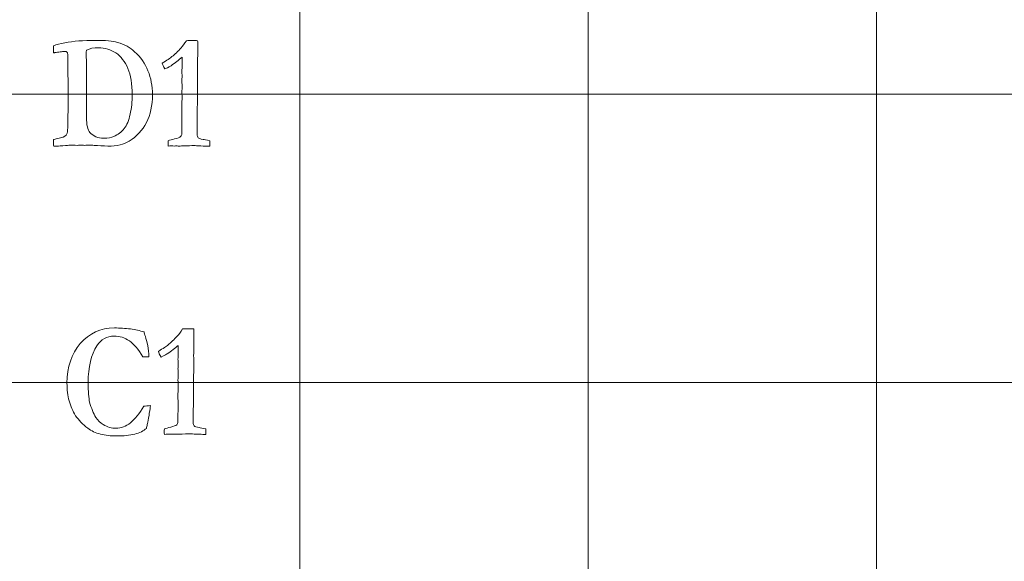
# Model space of a CAD drawing. Units: inches. Extents: x 0 to 96, y 0 to 36.
# Drawn here: x 24.3 to 26.4, y 1.1 to 2.3 of the extents above; entities that cross this region are included whole.
import ezdxf

# ---------------------------------------------------------------- set-up
doc = ezdxf.new("R2010")
doc.units = ezdxf.units.IN
doc.header["$MEASUREMENT"] = 0
doc.layers.add('1', color=7, linetype='CONTINUOUS', true_color=0xffffff)
doc.layers.add('Top$2', color=7, linetype='CONTINUOUS', true_color=0xffffff)

# ---------------------------------------------------------------- blocks, each defined once
blk = doc.blocks.new('00217NBH')
at = {"layer": '1', "color": 9, "linetype": 'Continuous', "lineweight": 18}
for p, q in [((24.9, 0.3), (24.9, 35.7)), ((25.5, 0.3), (25.5, 35.7)), ((26.1, 0.3), (26.1, 35.7)), ((96, 2.1), (0.4, 2.1)), ((96, 1.5), (0.4, 1.5))]:
    blk.add_line(p, q, dxfattribs=at)
at = {"layer": '1', "color": 251, "linetype": 'Continuous', "lineweight": 18}
for points, knots in [([(24.3877, 1.9919), (24.3876, 1.9944), (24.3875, 1.9989), (24.3875, 2.0055), (24.3889, 2.0059), (24.3918, 2.0065), (24.3962, 2.0075), (24.405, 2.0092), (24.4107, 2.0116), (24.4152, 2.0165), (24.4162, 2.0202), (24.4168, 2.0269), (24.4171, 2.0439), (24.4177, 2.0766), (24.4177, 2.0828), (24.4176, 2.0889), (24.4175, 2.095), (24.4176, 2.1025), (24.4177, 2.1099), (24.4177, 2.1173), (24.4175, 2.1364), (24.4173, 2.1554), (24.4171, 2.1744), (24.4172, 2.1767), (24.4172, 2.1789), (24.4173, 2.1811), (24.4173, 2.184), (24.4166, 2.1862), (24.4153, 2.1878), (24.4146, 2.1886), (24.4128, 2.189), (24.4073, 2.189), (24.4045, 2.1887), (24.4013, 2.188), (24.3972, 2.1877), (24.3935, 2.1873), (24.3902, 2.1867), (24.3896, 2.1865), (24.3887, 2.1864), (24.3875, 2.1862), (24.3874, 2.1911), (24.3874, 2.196), (24.3873, 2.2009), (24.3929, 2.203), (24.4008, 2.2051), (24.4284, 2.2104), (24.4494, 2.2121), (24.4953, 2.2121), (24.5107, 2.2107), (24.5351, 2.2036), (24.547, 2.1971), (24.5685, 2.177), (24.5778, 2.1637), (24.5901, 2.1334), (24.5932, 2.117), (24.5932, 2.0765), (24.5891, 2.0572), (24.5725, 2.0249), (24.5606, 2.012), (24.5341, 1.9954), (24.5193, 1.9919), (24.5006, 1.9919), (24.4909, 1.9924), (24.4813, 1.9929), (24.4688, 1.9936), (24.466, 1.9938), (24.4631, 1.9939), (24.4593, 1.9938), (24.4555, 1.9937), (24.4517, 1.9935), (24.4506, 1.9937), (24.4494, 1.9938), (24.4483, 1.9939), (24.4444, 1.9938), (24.4404, 1.9937), (24.4365, 1.9935), (24.4312, 1.9936), (24.426, 1.9937), (24.4208, 1.9937), (24.4202, 1.9937), (24.4154, 1.9934), (24.4064, 1.9925), (24.4034, 1.9923), (24.3994, 1.9922), (24.3945, 1.992), (24.3915, 1.992), (24.3893, 1.992), (24.3877, 1.9919)], [0, 0, 0, 0, 0.028077, 0.028077, 0.028077, 0.046631, 0.046631, 0.046631, 0.085846, 0.085846, 0.110185, 0.110185, 0.116124, 0.116124, 0.116124, 0.136647, 0.136647, 0.136647, 0.161513, 0.161513, 0.161513, 0.225184, 0.225184, 0.225184, 0.232681, 0.232681, 0.232681, 0.2406, 0.2406, 0.2406, 0.247037, 0.247037, 0.252232, 0.252232, 0.252232, 0.264519, 0.264519, 0.264519, 0.267531, 0.267531, 0.267531, 0.283645, 0.283645, 0.283645, 0.310735, 0.310735, 0.355519, 0.355519, 0.392824, 0.392824, 0.449536, 0.449536, 0.52539, 0.52539, 0.601338, 0.601338, 0.697005, 0.697005, 0.792544, 0.792544, 0.859894, 0.859894, 0.859894, 0.895858, 0.895858, 0.906382, 0.906382, 0.906382, 0.920572, 0.920572, 0.920572, 0.9248, 0.9248, 0.9248, 0.939515, 0.939515, 0.939515, 0.958951, 0.958951, 0.958951, 0.976872, 0.976872, 0.976872, 0.991594, 0.991594, 0.991594, 1, 1, 1, 1]), ([(24.4808, 2.1967), (24.4712, 2.1967), (24.4629, 2.1952), (24.4559, 2.192), (24.4557, 2.1886), (24.4555, 2.1861), (24.4555, 2.1847), (24.4557, 2.1752), (24.4558, 2.1657), (24.4559, 2.1561), (24.4559, 2.1479), (24.4558, 2.1397), (24.4557, 2.1314), (24.4559, 2.1234), (24.4561, 2.1163), (24.4561, 2.1103), (24.456, 2.105), (24.456, 2.0997), (24.4559, 2.0944), (24.456, 2.0855), (24.4562, 2.0767), (24.4563, 2.0678), (24.4562, 2.0623), (24.456, 2.0568), (24.4559, 2.0513), (24.4559, 2.0361), (24.4584, 2.0256), (24.4631, 2.0202), (24.4701, 2.0124), (24.4797, 2.0085), (24.5013, 2.0085), (24.5082, 2.0095), (24.5126, 2.0116), (24.5218, 2.0159), (24.5291, 2.0216), (24.5399, 2.0356), (24.5441, 2.0455), (24.5497, 2.0714), (24.5511, 2.0847), (24.5511, 2.121), (24.5481, 2.1394), (24.5359, 2.1679), (24.5277, 2.1787), (24.5066, 2.1931), (24.4944, 2.1967), (24.4808, 2.1967)], [0, 0, 0, 0, 0.053236, 0.053236, 0.053236, 0.068592, 0.068592, 0.068592, 0.128075, 0.128075, 0.128075, 0.179693, 0.179693, 0.179693, 0.223722, 0.223722, 0.223722, 0.256868, 0.256868, 0.256868, 0.312418, 0.312418, 0.312418, 0.346747, 0.346747, 0.346747, 0.414679, 0.414679, 0.414679, 0.481598, 0.481598, 0.532585, 0.532585, 0.532585, 0.59176, 0.59176, 0.650936, 0.650936, 0.709889, 0.709889, 0.806528, 0.806528, 0.903398, 0.903398, 1, 1, 1, 1]), ([(24.5478, 1.6112), (24.5573, 1.61), (24.5669, 1.6078), (24.5758, 1.6051), (24.577, 1.6017), (24.5795, 1.5922), (24.585, 1.5693), (24.5859, 1.5617), (24.586, 1.5536), (24.5817, 1.5536), (24.5774, 1.5536), (24.5731, 1.5536), (24.5641, 1.5688), (24.5548, 1.5798), (24.5356, 1.5931), (24.5249, 1.5963), (24.4984, 1.5963), (24.4866, 1.5896), (24.4655, 1.5578), (24.4595, 1.5323), (24.4595, 1.4806), (24.4605, 1.4671), (24.4659, 1.446), (24.4703, 1.4353), (24.4793, 1.4208), (24.4846, 1.4158), (24.491, 1.4121), (24.4992, 1.4071), (24.5081, 1.4046), (24.5278, 1.4046), (24.5378, 1.4084), (24.5572, 1.4237), (24.5664, 1.4351), (24.5752, 1.4503), (24.5787, 1.4511), (24.5833, 1.4516), (24.5889, 1.4517), (24.5886, 1.4474), (24.5879, 1.443), (24.5871, 1.4384), (24.5868, 1.4366), (24.5858, 1.4296), (24.5839, 1.4172), (24.5834, 1.4155), (24.583, 1.4138), (24.5819, 1.4095), (24.5813, 1.4069), (24.5806, 1.4043), (24.5749, 1.399), (24.5668, 1.3951), (24.546, 1.3898), (24.5332, 1.3885), (24.5065, 1.3885), (24.4955, 1.3898), (24.4749, 1.395), (24.4661, 1.399), (24.4588, 1.4046), (24.448, 1.4126), (24.4396, 1.4214), (24.4273, 1.4401), (24.4228, 1.4503), (24.4169, 1.4724), (24.4154, 1.4848), (24.4154, 1.5318), (24.4247, 1.5593), (24.4616, 1.6026), (24.4852, 1.6134), (24.5257, 1.6134), (24.5366, 1.6127), (24.5478, 1.6112)], [0, 0, 0, 0, 0.029917, 0.029917, 0.029917, 0.059866, 0.059866, 0.073463, 0.073463, 0.073463, 0.084967, 0.084967, 0.084967, 0.123739, 0.123739, 0.162538, 0.162538, 0.210343, 0.210343, 0.275224, 0.275224, 0.312832, 0.312832, 0.373984, 0.373984, 0.420834, 0.420834, 0.420834, 0.450819, 0.450819, 0.483668, 0.483668, 0.516407, 0.516407, 0.516407, 0.530751, 0.530751, 0.530751, 0.544657, 0.544657, 0.544657, 0.567028, 0.567028, 0.567028, 0.572412, 0.572412, 0.580817, 0.580817, 0.580817, 0.609072, 0.609072, 0.637463, 0.637463, 0.659202, 0.659202, 0.681016, 0.681016, 0.681016, 0.717237, 0.717237, 0.753364, 0.753364, 0.78949, 0.78949, 0.87692, 0.87692, 0.96435, 0.96435, 1, 1, 1, 1])]:
    blk.add_open_spline(points, degree=3, knots=knots, dxfattribs=at)
at = {"layer": '1', "color": 18, "linetype": 'Continuous', "lineweight": 18}
for points in [[(24.653, 2.1966), (24.656, 2.1998), (24.6597, 2.2048), (24.6642, 2.2114), (24.6647, 2.2114), (24.6679, 2.2115), (24.6738, 2.2118), (24.6753, 2.2117), (24.6769, 2.2117), (24.6784, 2.2116), (24.6813, 2.2115), (24.6843, 2.2115), (24.6873, 2.2114), (24.6876, 2.2078), (24.6878, 2.2053), (24.6878, 2.203), (24.6877, 2.2013), (24.6877, 2.1984), (24.6876, 2.1968), (24.6875, 2.1908), (24.6873, 2.172), (24.6872, 2.1636), (24.6871, 2.1551), (24.6872, 2.1498), (24.6872, 2.1446), (24.6873, 2.1393), (24.6869, 2.1016), (24.6866, 2.0639), (24.6863, 2.0262), (24.6863, 2.023), (24.6863, 2.0198), (24.6863, 2.0133), (24.6869, 2.0109), (24.6882, 2.0095), (24.6895, 2.008), (24.6931, 2.0068), (24.6988, 2.0058), (24.7011, 2.0055), (24.7056, 2.0045), (24.7124, 2.0031), (24.7126, 2.002), (24.7127, 2.001), (24.7127, 1.9987), (24.7126, 1.996), (24.7124, 1.9919), (24.7104, 1.9919), (24.7083, 1.9919), (24.7022, 1.9919), (24.6962, 1.9921), (24.6882, 1.9925), (24.6835, 1.9929), (24.6801, 1.993), (24.6761, 1.993), (24.6678, 1.9928), (24.6534, 1.9922), (24.6517, 1.9921), (24.6505, 1.992), (24.6486, 1.992), (24.6477, 1.992), (24.6469, 1.992), (24.6455, 1.9922), (24.6441, 1.9923), (24.6428, 1.9924), (24.6415, 1.9923), (24.6402, 1.9922), (24.639, 1.992), (24.6366, 1.9922), (24.6342, 1.9923), (24.6319, 1.9924), (24.631, 1.9924), (24.629, 1.9922), (24.6261, 1.9919), (24.6259, 1.9944), (24.6258, 1.9962), (24.6258, 1.9988), (24.6259, 2.0006), (24.6261, 2.0031), (24.6299, 2.0043), (24.6343, 2.0055), (24.6461, 2.0085), (24.6503, 2.0101), (24.6534, 2.0133), (24.6542, 2.0155), (24.6542, 2.0182), (24.6542, 2.022), (24.6541, 2.0258), (24.6541, 2.0296), (24.6543, 2.0337), (24.6545, 2.0378), (24.6546, 2.042), (24.6546, 2.0504), (24.6545, 2.0589), (24.6545, 2.0674), (24.6544, 2.0696), (24.6544, 2.0718), (24.6543, 2.0739), (24.6543, 2.0748), (24.6544, 2.0782), (24.6546, 2.084), (24.6548, 2.087), (24.6549, 2.0897), (24.6549, 2.0935), (24.6548, 2.098), (24.6545, 2.1056), (24.6547, 2.1088), (24.6549, 2.112), (24.6551, 2.1151), (24.6547, 2.1224), (24.6545, 2.1267), (24.6545, 2.1297), (24.6545, 2.1314), (24.6547, 2.1344), (24.6548, 2.1358), (24.6549, 2.1372), (24.6548, 2.141), (24.6546, 2.1448), (24.6545, 2.1486), (24.6546, 2.1503), (24.6548, 2.1521), (24.6549, 2.1538), (24.655, 2.1561), (24.6551, 2.1593), (24.6551, 2.167), (24.655, 2.1717), (24.6549, 2.1771), (24.6482, 2.1712), (24.6406, 2.1653), (24.632, 2.1594), (24.6311, 2.1587), (24.6268, 2.1564), (24.6193, 2.1525), (24.6163, 2.1578), (24.6144, 2.1619), (24.6136, 2.1646), (24.6235, 2.1707), (24.6303, 2.1752), (24.6398, 2.183), (24.6462, 2.1892), (24.653, 2.1966)], [(24.6449, 1.5966), (24.6479, 1.5998), (24.6516, 1.6048), (24.6561, 1.6114), (24.6566, 1.6114), (24.6598, 1.6115), (24.6657, 1.6118), (24.6673, 1.6117), (24.6688, 1.6117), (24.6703, 1.6116), (24.6733, 1.6115), (24.6762, 1.6115), (24.6792, 1.6114), (24.6796, 1.6078), (24.6797, 1.6053), (24.6797, 1.603), (24.6797, 1.6013), (24.6796, 1.5984), (24.6795, 1.5968), (24.6794, 1.5908), (24.6792, 1.572), (24.6791, 1.5636), (24.679, 1.5551), (24.6791, 1.5498), (24.6791, 1.5446), (24.6792, 1.5393), (24.6789, 1.5016), (24.6785, 1.4639), (24.6782, 1.4262), (24.6782, 1.423), (24.6782, 1.4198), (24.6782, 1.4133), (24.6788, 1.4109), (24.6801, 1.4095), (24.6815, 1.408), (24.685, 1.4068), (24.6907, 1.4058), (24.693, 1.4055), (24.6975, 1.4045), (24.7043, 1.4031), (24.7045, 1.402), (24.7046, 1.401), (24.7046, 1.3987), (24.7045, 1.396), (24.7043, 1.3919), (24.7023, 1.3919), (24.7003, 1.3919), (24.6941, 1.3919), (24.6881, 1.3921), (24.6801, 1.3925), (24.6754, 1.3929), (24.672, 1.393), (24.668, 1.393), (24.6597, 1.3928), (24.6453, 1.3922), (24.6436, 1.3921), (24.6424, 1.392), (24.6405, 1.392), (24.6396, 1.392), (24.6388, 1.392), (24.6374, 1.3922), (24.6361, 1.3923), (24.6347, 1.3924), (24.6334, 1.3923), (24.6322, 1.3922), (24.6309, 1.392), (24.6285, 1.3922), (24.6262, 1.3923), (24.6238, 1.3924), (24.6229, 1.3924), (24.6209, 1.3922), (24.618, 1.3919), (24.6178, 1.3944), (24.6178, 1.3962), (24.6178, 1.3988), (24.6178, 1.4006), (24.618, 1.4031), (24.6218, 1.4043), (24.6262, 1.4055), (24.638, 1.4085), (24.6422, 1.4101), (24.6453, 1.4133), (24.6461, 1.4155), (24.6461, 1.4182), (24.6461, 1.422), (24.646, 1.4258), (24.646, 1.4296), (24.6462, 1.4337), (24.6464, 1.4378), (24.6466, 1.442), (24.6465, 1.4504), (24.6465, 1.4589), (24.6464, 1.4674), (24.6464, 1.4696), (24.6463, 1.4718), (24.6462, 1.4739), (24.6462, 1.4748), (24.6464, 1.4782), (24.6466, 1.484), (24.6467, 1.487), (24.6468, 1.4897), (24.6468, 1.4935), (24.6467, 1.498), (24.6464, 1.5056), (24.6466, 1.5088), (24.6468, 1.512), (24.647, 1.5151), (24.6466, 1.5224), (24.6464, 1.5267), (24.6464, 1.5297), (24.6465, 1.5314), (24.6467, 1.5344), (24.6467, 1.5358), (24.6468, 1.5372), (24.6467, 1.541), (24.6465, 1.5448), (24.6464, 1.5486), (24.6465, 1.5503), (24.6467, 1.5521), (24.6468, 1.5538), (24.6469, 1.5561), (24.647, 1.5593), (24.647, 1.567), (24.6469, 1.5717), (24.6468, 1.5771), (24.6402, 1.5712), (24.6325, 1.5653), (24.6239, 1.5594), (24.623, 1.5587), (24.6188, 1.5564), (24.6112, 1.5525), (24.6082, 1.5578), (24.6063, 1.5619), (24.6055, 1.5646), (24.6154, 1.5707), (24.6222, 1.5752), (24.6318, 1.583), (24.6381, 1.5892), (24.6449, 1.5966)]]:
    blk.add_open_spline(points, degree=3, knots=[0, 0, 0, 0, 0.031848, 0.031848, 0.031848, 0.048252, 0.048252, 0.048252, 0.056046, 0.056046, 0.056046, 0.071263, 0.071263, 0.071263, 0.084723, 0.084723, 0.08921, 0.08921, 0.08921, 0.118376, 0.118376, 0.142121, 0.142121, 0.142121, 0.165171, 0.165171, 0.165171, 0.329163, 0.329163, 0.329163, 0.343011, 0.343011, 0.357497, 0.357497, 0.357497, 0.374151, 0.374151, 0.374151, 0.394403, 0.394403, 0.394403, 0.399033, 0.399033, 0.404821, 0.404821, 0.404821, 0.413536, 0.413536, 0.431653, 0.431653, 0.431653, 0.445632, 0.445632, 0.463847, 0.463847, 0.463847, 0.469281, 0.469281, 0.473629, 0.473629, 0.473629, 0.479234, 0.479234, 0.479234, 0.484479, 0.484479, 0.484479, 0.494207, 0.494207, 0.494207, 0.50214, 0.50214, 0.50214, 0.509888, 0.509888, 0.517267, 0.517267, 0.517267, 0.535944, 0.535944, 0.561737, 0.561737, 0.586603, 0.586603, 0.586603, 0.602863, 0.602863, 0.602863, 0.620482, 0.620482, 0.620482, 0.656664, 0.656664, 0.656664, 0.665958, 0.665958, 0.665958, 0.680259, 0.680259, 0.680259, 0.691701, 0.691701, 0.698814, 0.698814, 0.698814, 0.712185, 0.712185, 0.712185, 0.730204, 0.730204, 0.753372, 0.753372, 0.773269, 0.773269, 0.773269, 0.789818, 0.789818, 0.789818, 0.797426, 0.797426, 0.797426, 0.811043, 0.811043, 0.82444, 0.82444, 0.82444, 0.866262, 0.866262, 0.866262, 0.887094, 0.887094, 0.887094, 0.906411, 0.906411, 0.906411, 0.9417, 0.9417, 1, 1, 1, 1], dxfattribs=at)

msp = doc.modelspace()

# ---------------------------------------------------------------- linework, layer by layer
at = {"layer": 'Top$2', "color": 9, "linetype": 'Continuous', "lineweight": 18}
for p, q in [((24.9, 0.3), (24.9, 35.7)), ((25.5, 0.3), (25.5, 35.7)), ((26.1, 0.3), (26.1, 35.7)), ((96, 2.1), (0.4, 2.1)), ((96, 1.5), (0.4, 1.5))]:
    msp.add_line(p, q, dxfattribs=at)
at = {"layer": 'Top$2', "color": 251, "linetype": 'Continuous', "lineweight": 18}
for points, knots in [([(24.3877, 1.9919), (24.3876, 1.9944), (24.3875, 1.9989), (24.3875, 2.0055), (24.3889, 2.0059), (24.3918, 2.0065), (24.3962, 2.0075), (24.405, 2.0092), (24.4107, 2.0116), (24.4152, 2.0165), (24.4162, 2.0202), (24.4168, 2.0269), (24.4171, 2.0439), (24.4177, 2.0766), (24.4177, 2.0828), (24.4176, 2.0889), (24.4175, 2.095), (24.4176, 2.1025), (24.4177, 2.1099), (24.4177, 2.1173), (24.4175, 2.1364), (24.4173, 2.1554), (24.4171, 2.1744), (24.4172, 2.1767), (24.4172, 2.1789), (24.4173, 2.1811), (24.4173, 2.184), (24.4166, 2.1862), (24.4153, 2.1878), (24.4146, 2.1886), (24.4128, 2.189), (24.4073, 2.189), (24.4045, 2.1887), (24.4013, 2.188), (24.3972, 2.1877), (24.3935, 2.1873), (24.3902, 2.1867), (24.3896, 2.1865), (24.3887, 2.1864), (24.3875, 2.1862), (24.3874, 2.1911), (24.3874, 2.196), (24.3873, 2.2009), (24.3929, 2.203), (24.4008, 2.2051), (24.4284, 2.2104), (24.4494, 2.2121), (24.4953, 2.2121), (24.5107, 2.2107), (24.5351, 2.2036), (24.547, 2.1971), (24.5685, 2.177), (24.5778, 2.1637), (24.5901, 2.1334), (24.5932, 2.117), (24.5932, 2.0765), (24.5891, 2.0572), (24.5725, 2.0249), (24.5606, 2.012), (24.5341, 1.9954), (24.5193, 1.9919), (24.5006, 1.9919), (24.4909, 1.9924), (24.4813, 1.9929), (24.4688, 1.9936), (24.466, 1.9938), (24.4631, 1.9939), (24.4593, 1.9938), (24.4555, 1.9937), (24.4517, 1.9935), (24.4506, 1.9937), (24.4494, 1.9938), (24.4483, 1.9939), (24.4444, 1.9938), (24.4404, 1.9937), (24.4365, 1.9935), (24.4312, 1.9936), (24.426, 1.9937), (24.4208, 1.9937), (24.4202, 1.9937), (24.4154, 1.9934), (24.4064, 1.9925), (24.4034, 1.9923), (24.3994, 1.9922), (24.3945, 1.992), (24.3915, 1.992), (24.3893, 1.992), (24.3877, 1.9919)], [0, 0, 0, 0, 0.028077, 0.028077, 0.028077, 0.046631, 0.046631, 0.046631, 0.085846, 0.085846, 0.110185, 0.110185, 0.116124, 0.116124, 0.116124, 0.136647, 0.136647, 0.136647, 0.161513, 0.161513, 0.161513, 0.225184, 0.225184, 0.225184, 0.232681, 0.232681, 0.232681, 0.2406, 0.2406, 0.2406, 0.247037, 0.247037, 0.252232, 0.252232, 0.252232, 0.264519, 0.264519, 0.264519, 0.267531, 0.267531, 0.267531, 0.283645, 0.283645, 0.283645, 0.310735, 0.310735, 0.355519, 0.355519, 0.392824, 0.392824, 0.449536, 0.449536, 0.52539, 0.52539, 0.601338, 0.601338, 0.697005, 0.697005, 0.792544, 0.792544, 0.859894, 0.859894, 0.859894, 0.895858, 0.895858, 0.906382, 0.906382, 0.906382, 0.920572, 0.920572, 0.920572, 0.9248, 0.9248, 0.9248, 0.939515, 0.939515, 0.939515, 0.958951, 0.958951, 0.958951, 0.976872, 0.976872, 0.976872, 0.991594, 0.991594, 0.991594, 1, 1, 1, 1]), ([(24.4808, 2.1967), (24.4712, 2.1967), (24.4629, 2.1952), (24.4559, 2.192), (24.4557, 2.1886), (24.4555, 2.1861), (24.4555, 2.1847), (24.4557, 2.1752), (24.4558, 2.1657), (24.4559, 2.1561), (24.4559, 2.1479), (24.4558, 2.1397), (24.4557, 2.1314), (24.4559, 2.1234), (24.4561, 2.1163), (24.4561, 2.1103), (24.456, 2.105), (24.456, 2.0997), (24.4559, 2.0944), (24.456, 2.0855), (24.4562, 2.0767), (24.4563, 2.0678), (24.4562, 2.0623), (24.456, 2.0568), (24.4559, 2.0513), (24.4559, 2.0361), (24.4584, 2.0256), (24.4631, 2.0202), (24.4701, 2.0124), (24.4797, 2.0085), (24.5013, 2.0085), (24.5082, 2.0095), (24.5126, 2.0116), (24.5218, 2.0159), (24.5291, 2.0216), (24.5399, 2.0356), (24.5441, 2.0455), (24.5497, 2.0714), (24.5511, 2.0847), (24.5511, 2.121), (24.5481, 2.1394), (24.5359, 2.1679), (24.5277, 2.1787), (24.5066, 2.1931), (24.4944, 2.1967), (24.4808, 2.1967)], [0, 0, 0, 0, 0.053236, 0.053236, 0.053236, 0.068592, 0.068592, 0.068592, 0.128075, 0.128075, 0.128075, 0.179693, 0.179693, 0.179693, 0.223722, 0.223722, 0.223722, 0.256868, 0.256868, 0.256868, 0.312418, 0.312418, 0.312418, 0.346747, 0.346747, 0.346747, 0.414679, 0.414679, 0.414679, 0.481598, 0.481598, 0.532585, 0.532585, 0.532585, 0.59176, 0.59176, 0.650936, 0.650936, 0.709889, 0.709889, 0.806528, 0.806528, 0.903398, 0.903398, 1, 1, 1, 1]), ([(24.5478, 1.6112), (24.5573, 1.61), (24.5669, 1.6078), (24.5758, 1.6051), (24.577, 1.6017), (24.5795, 1.5922), (24.585, 1.5693), (24.5859, 1.5617), (24.586, 1.5536), (24.5817, 1.5536), (24.5774, 1.5536), (24.5731, 1.5536), (24.5641, 1.5688), (24.5548, 1.5798), (24.5356, 1.5931), (24.5249, 1.5963), (24.4984, 1.5963), (24.4866, 1.5896), (24.4655, 1.5578), (24.4595, 1.5323), (24.4595, 1.4806), (24.4605, 1.4671), (24.4659, 1.446), (24.4703, 1.4353), (24.4793, 1.4208), (24.4846, 1.4158), (24.491, 1.4121), (24.4992, 1.4071), (24.5081, 1.4046), (24.5278, 1.4046), (24.5378, 1.4084), (24.5572, 1.4237), (24.5664, 1.4351), (24.5752, 1.4503), (24.5787, 1.4511), (24.5833, 1.4516), (24.5889, 1.4517), (24.5886, 1.4474), (24.5879, 1.443), (24.5871, 1.4384), (24.5868, 1.4366), (24.5858, 1.4296), (24.5839, 1.4172), (24.5834, 1.4155), (24.583, 1.4138), (24.5819, 1.4095), (24.5813, 1.4069), (24.5806, 1.4043), (24.5749, 1.399), (24.5668, 1.3951), (24.546, 1.3898), (24.5332, 1.3885), (24.5065, 1.3885), (24.4955, 1.3898), (24.4749, 1.395), (24.4661, 1.399), (24.4588, 1.4046), (24.448, 1.4126), (24.4396, 1.4214), (24.4273, 1.4401), (24.4228, 1.4503), (24.4169, 1.4724), (24.4154, 1.4848), (24.4154, 1.5318), (24.4247, 1.5593), (24.4616, 1.6026), (24.4852, 1.6134), (24.5257, 1.6134), (24.5366, 1.6127), (24.5478, 1.6112)], [0, 0, 0, 0, 0.029917, 0.029917, 0.029917, 0.059866, 0.059866, 0.073463, 0.073463, 0.073463, 0.084967, 0.084967, 0.084967, 0.123739, 0.123739, 0.162538, 0.162538, 0.210343, 0.210343, 0.275224, 0.275224, 0.312832, 0.312832, 0.373984, 0.373984, 0.420834, 0.420834, 0.420834, 0.450819, 0.450819, 0.483668, 0.483668, 0.516407, 0.516407, 0.516407, 0.530751, 0.530751, 0.530751, 0.544657, 0.544657, 0.544657, 0.567028, 0.567028, 0.567028, 0.572412, 0.572412, 0.580817, 0.580817, 0.580817, 0.609072, 0.609072, 0.637463, 0.637463, 0.659202, 0.659202, 0.681016, 0.681016, 0.681016, 0.717237, 0.717237, 0.753364, 0.753364, 0.78949, 0.78949, 0.87692, 0.87692, 0.96435, 0.96435, 1, 1, 1, 1])]:
    msp.add_open_spline(points, degree=3, knots=knots, dxfattribs=at)
at = {"layer": 'Top$2', "color": 18, "linetype": 'Continuous', "lineweight": 18}
for points in [[(24.653, 2.1966), (24.656, 2.1998), (24.6597, 2.2048), (24.6642, 2.2114), (24.6647, 2.2114), (24.6679, 2.2115), (24.6738, 2.2118), (24.6753, 2.2117), (24.6769, 2.2117), (24.6784, 2.2116), (24.6813, 2.2115), (24.6843, 2.2115), (24.6873, 2.2114), (24.6876, 2.2078), (24.6878, 2.2053), (24.6878, 2.203), (24.6877, 2.2013), (24.6877, 2.1984), (24.6876, 2.1968), (24.6875, 2.1908), (24.6873, 2.172), (24.6872, 2.1636), (24.6871, 2.1551), (24.6872, 2.1498), (24.6872, 2.1446), (24.6873, 2.1393), (24.6869, 2.1016), (24.6866, 2.0639), (24.6863, 2.0262), (24.6863, 2.023), (24.6863, 2.0198), (24.6863, 2.0133), (24.6869, 2.0109), (24.6882, 2.0095), (24.6895, 2.008), (24.6931, 2.0068), (24.6988, 2.0058), (24.7011, 2.0055), (24.7056, 2.0045), (24.7124, 2.0031), (24.7126, 2.002), (24.7127, 2.001), (24.7127, 1.9987), (24.7126, 1.996), (24.7124, 1.9919), (24.7104, 1.9919), (24.7083, 1.9919), (24.7022, 1.9919), (24.6962, 1.9921), (24.6882, 1.9925), (24.6835, 1.9929), (24.6801, 1.993), (24.6761, 1.993), (24.6678, 1.9928), (24.6534, 1.9922), (24.6517, 1.9921), (24.6505, 1.992), (24.6486, 1.992), (24.6477, 1.992), (24.6469, 1.992), (24.6455, 1.9922), (24.6441, 1.9923), (24.6428, 1.9924), (24.6415, 1.9923), (24.6402, 1.9922), (24.639, 1.992), (24.6366, 1.9922), (24.6342, 1.9923), (24.6319, 1.9924), (24.631, 1.9924), (24.629, 1.9922), (24.6261, 1.9919), (24.6259, 1.9944), (24.6258, 1.9962), (24.6258, 1.9988), (24.6259, 2.0006), (24.6261, 2.0031), (24.6299, 2.0043), (24.6343, 2.0055), (24.6461, 2.0085), (24.6503, 2.0101), (24.6534, 2.0133), (24.6542, 2.0155), (24.6542, 2.0182), (24.6542, 2.022), (24.6541, 2.0258), (24.6541, 2.0296), (24.6543, 2.0337), (24.6545, 2.0378), (24.6546, 2.042), (24.6546, 2.0504), (24.6545, 2.0589), (24.6545, 2.0674), (24.6544, 2.0696), (24.6544, 2.0718), (24.6543, 2.0739), (24.6543, 2.0748), (24.6544, 2.0782), (24.6546, 2.084), (24.6548, 2.087), (24.6549, 2.0897), (24.6549, 2.0935), (24.6548, 2.098), (24.6545, 2.1056), (24.6547, 2.1088), (24.6549, 2.112), (24.6551, 2.1151), (24.6547, 2.1224), (24.6545, 2.1267), (24.6545, 2.1297), (24.6545, 2.1314), (24.6547, 2.1344), (24.6548, 2.1358), (24.6549, 2.1372), (24.6548, 2.141), (24.6546, 2.1448), (24.6545, 2.1486), (24.6546, 2.1503), (24.6548, 2.1521), (24.6549, 2.1538), (24.655, 2.1561), (24.6551, 2.1593), (24.6551, 2.167), (24.655, 2.1717), (24.6549, 2.1771), (24.6482, 2.1712), (24.6406, 2.1653), (24.632, 2.1594), (24.6311, 2.1587), (24.6268, 2.1564), (24.6193, 2.1525), (24.6163, 2.1578), (24.6144, 2.1619), (24.6136, 2.1646), (24.6235, 2.1707), (24.6303, 2.1752), (24.6398, 2.183), (24.6462, 2.1892), (24.653, 2.1966)], [(24.6449, 1.5966), (24.6479, 1.5998), (24.6516, 1.6048), (24.6561, 1.6114), (24.6566, 1.6114), (24.6598, 1.6115), (24.6657, 1.6118), (24.6673, 1.6117), (24.6688, 1.6117), (24.6703, 1.6116), (24.6733, 1.6115), (24.6762, 1.6115), (24.6792, 1.6114), (24.6796, 1.6078), (24.6797, 1.6053), (24.6797, 1.603), (24.6797, 1.6013), (24.6796, 1.5984), (24.6795, 1.5968), (24.6794, 1.5908), (24.6792, 1.572), (24.6791, 1.5636), (24.679, 1.5551), (24.6791, 1.5498), (24.6791, 1.5446), (24.6792, 1.5393), (24.6789, 1.5016), (24.6785, 1.4639), (24.6782, 1.4262), (24.6782, 1.423), (24.6782, 1.4198), (24.6782, 1.4133), (24.6788, 1.4109), (24.6801, 1.4095), (24.6815, 1.408), (24.685, 1.4068), (24.6907, 1.4058), (24.693, 1.4055), (24.6975, 1.4045), (24.7043, 1.4031), (24.7045, 1.402), (24.7046, 1.401), (24.7046, 1.3987), (24.7045, 1.396), (24.7043, 1.3919), (24.7023, 1.3919), (24.7003, 1.3919), (24.6941, 1.3919), (24.6881, 1.3921), (24.6801, 1.3925), (24.6754, 1.3929), (24.672, 1.393), (24.668, 1.393), (24.6597, 1.3928), (24.6453, 1.3922), (24.6436, 1.3921), (24.6424, 1.392), (24.6405, 1.392), (24.6396, 1.392), (24.6388, 1.392), (24.6374, 1.3922), (24.6361, 1.3923), (24.6347, 1.3924), (24.6334, 1.3923), (24.6322, 1.3922), (24.6309, 1.392), (24.6285, 1.3922), (24.6262, 1.3923), (24.6238, 1.3924), (24.6229, 1.3924), (24.6209, 1.3922), (24.618, 1.3919), (24.6178, 1.3944), (24.6178, 1.3962), (24.6178, 1.3988), (24.6178, 1.4006), (24.618, 1.4031), (24.6218, 1.4043), (24.6262, 1.4055), (24.638, 1.4085), (24.6422, 1.4101), (24.6453, 1.4133), (24.6461, 1.4155), (24.6461, 1.4182), (24.6461, 1.422), (24.646, 1.4258), (24.646, 1.4296), (24.6462, 1.4337), (24.6464, 1.4378), (24.6466, 1.442), (24.6465, 1.4504), (24.6465, 1.4589), (24.6464, 1.4674), (24.6464, 1.4696), (24.6463, 1.4718), (24.6462, 1.4739), (24.6462, 1.4748), (24.6464, 1.4782), (24.6466, 1.484), (24.6467, 1.487), (24.6468, 1.4897), (24.6468, 1.4935), (24.6467, 1.498), (24.6464, 1.5056), (24.6466, 1.5088), (24.6468, 1.512), (24.647, 1.5151), (24.6466, 1.5224), (24.6464, 1.5267), (24.6464, 1.5297), (24.6465, 1.5314), (24.6467, 1.5344), (24.6467, 1.5358), (24.6468, 1.5372), (24.6467, 1.541), (24.6465, 1.5448), (24.6464, 1.5486), (24.6465, 1.5503), (24.6467, 1.5521), (24.6468, 1.5538), (24.6469, 1.5561), (24.647, 1.5593), (24.647, 1.567), (24.6469, 1.5717), (24.6468, 1.5771), (24.6402, 1.5712), (24.6325, 1.5653), (24.6239, 1.5594), (24.623, 1.5587), (24.6188, 1.5564), (24.6112, 1.5525), (24.6082, 1.5578), (24.6063, 1.5619), (24.6055, 1.5646), (24.6154, 1.5707), (24.6222, 1.5752), (24.6318, 1.583), (24.6381, 1.5892), (24.6449, 1.5966)]]:
    msp.add_open_spline(points, degree=3, knots=[0, 0, 0, 0, 0.031848, 0.031848, 0.031848, 0.048252, 0.048252, 0.048252, 0.056046, 0.056046, 0.056046, 0.071263, 0.071263, 0.071263, 0.084723, 0.084723, 0.08921, 0.08921, 0.08921, 0.118376, 0.118376, 0.142121, 0.142121, 0.142121, 0.165171, 0.165171, 0.165171, 0.329163, 0.329163, 0.329163, 0.343011, 0.343011, 0.357497, 0.357497, 0.357497, 0.374151, 0.374151, 0.374151, 0.394403, 0.394403, 0.394403, 0.399033, 0.399033, 0.404821, 0.404821, 0.404821, 0.413536, 0.413536, 0.431653, 0.431653, 0.431653, 0.445632, 0.445632, 0.463847, 0.463847, 0.463847, 0.469281, 0.469281, 0.473629, 0.473629, 0.473629, 0.479234, 0.479234, 0.479234, 0.484479, 0.484479, 0.484479, 0.494207, 0.494207, 0.494207, 0.50214, 0.50214, 0.50214, 0.509888, 0.509888, 0.517267, 0.517267, 0.517267, 0.535944, 0.535944, 0.561737, 0.561737, 0.586603, 0.586603, 0.586603, 0.602863, 0.602863, 0.602863, 0.620482, 0.620482, 0.620482, 0.656664, 0.656664, 0.656664, 0.665958, 0.665958, 0.665958, 0.680259, 0.680259, 0.680259, 0.691701, 0.691701, 0.698814, 0.698814, 0.698814, 0.712185, 0.712185, 0.712185, 0.730204, 0.730204, 0.753372, 0.753372, 0.773269, 0.773269, 0.773269, 0.789818, 0.789818, 0.789818, 0.797426, 0.797426, 0.797426, 0.811043, 0.811043, 0.82444, 0.82444, 0.82444, 0.866262, 0.866262, 0.866262, 0.887094, 0.887094, 0.887094, 0.906411, 0.906411, 0.906411, 0.9417, 0.9417, 1, 1, 1, 1], dxfattribs=at)

# ---------------------------------------------------------------- block references
at = {"layer": '1', "color": 153, "linetype": 'Continuous', "lineweight": 18}
msp.add_blockref('00217NBH', (0, 0), dxfattribs=at)

doc.saveas('drawing.dxf')
